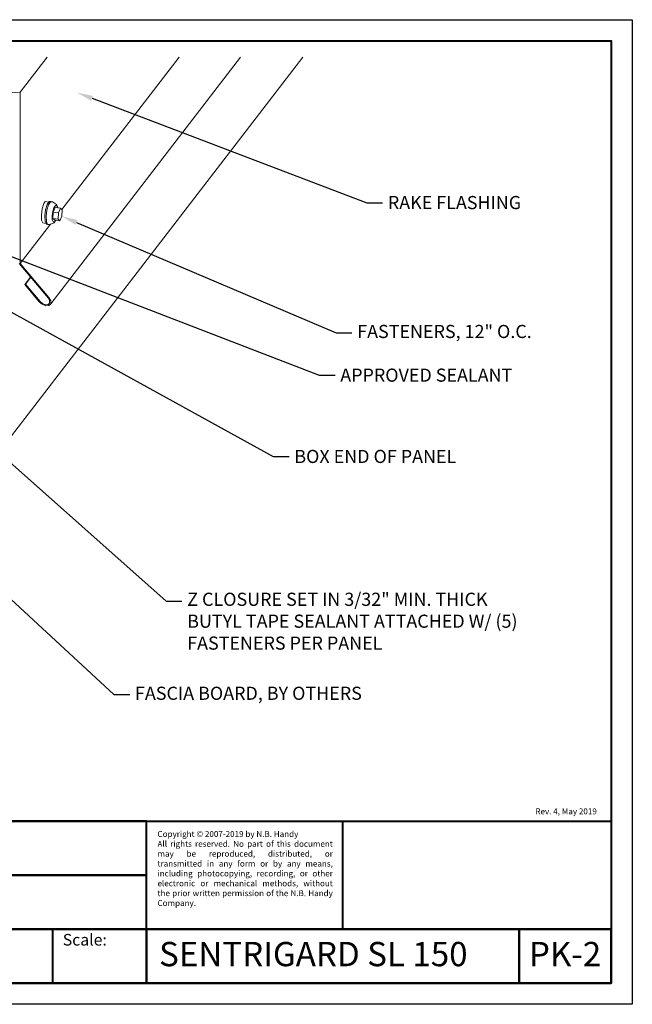
# Model space of a CAD drawing. Units: inches. Extents: x 982 to 1252, y 844 to 1107.
# Drawn here: x 1237 to 1252, y 962 to 986 of the extents above; entities that cross this region are included whole.
import ezdxf
from ezdxf import colors
from ezdxf.entities.mleader import LeaderData, LeaderLine
from ezdxf.math import Vec2, Vec3

# ---------------------------------------------------------------- set-up
doc = ezdxf.new("R2010")
doc.units = ezdxf.units.IN
doc.header["$LTSCALE"] = 48
doc.header["$MEASUREMENT"] = 0
doc.layers.get('0').update_dxf_attribs({"lineweight": 13})
doc.layers.get('Defpoints').update_dxf_attribs({"color": 2, "lineweight": 30})
for name, color, linetype, lineweight in [('DimLeaders', 5, 'Continuous', 13), ('Fasteners', 1, 'Continuous', 5), ('Flashings', 4, 'Continuous', 9), ('TitleBlock', 7, 'Continuous', 13), ('Wood', 40, 'Continuous', 13)]:
    doc.layers.add(name, color=color, linetype=linetype, lineweight=lineweight)
doc.styles.add('Handy', font='arial.ttf')

# ---------------------------------------------------------------- blocks, each defined once
blk = doc.blocks.new('SL150 Title Block')
at = {"lineweight": 40}
for points in [[(0, 22.402), (30.259, 22.402), (30.259, 0), (0, 0)], [(30.259, 0), (0, 0), (0, 3.851), (30.259, 3.851)], [(7.485, 2.568), (19.204, 2.568), (19.204, 3.851), (7.485, 3.851)], [(30.259, 1.284), (23.878, 1.284), (23.878, 3.851), (30.259, 3.851)], [(7.485, 1.284), (19.204, 1.284), (19.204, 2.568), (7.485, 2.568)], [(7.485, 0), (30.259, 0), (30.259, 1.284), (7.485, 1.284)], [(19.204, 0), (7.485, 0), (7.485, 1.284), (19.204, 1.284)], [(19.204, 0), (14.761, 0), (14.761, 1.284), (19.204, 1.284)], [(19.204, 0), (16.983, 0), (16.983, 1.284), (19.204, 1.284)], [(28.067, 0), (19.204, 0), (19.204, 1.284), (28.067, 1.284)], [(30.259, 0), (28.067, 0), (28.067, 1.284), (30.259, 1.284)]]:
    blk.add_lwpolyline(points, close=True, dxfattribs=at)
at = {"lineweight": 40, "attachment_point": 1}
for s, insert, char_height, width in [('{\\fArial Narrow|b0|i0|c0|p34;Scale:}', (17.216, 1.172), 0.27587, 14.10991), ('{\\fArial|b1|i0|c0|p34;SENTRIGARD SL 150}', (19.506, 0.983), 0.5777, 14.125)]:
    blk.add_mtext(s, dxfattribs=dict(at, insert=insert, char_height=char_height, width=width))
at = {"layer": 'TitleBlock', "attachment_point": 1}
for s, insert, char_height, width in [('\\pxa1.5375,sa0.77083;{\\fVerdana|b0|i0|c0|p34;Rev. 4, May 2019}', (28.454, 4.156), 0.14062, 1.91314), ('\\pxa1.5375,sa0.77083;{\\fVerdana|b0|i0|c0|p34;Copyright © 2007-2019 by N.B. Handy\\P\\pqj;All rights reserved. No part of this document may be reproduced, distributed, or transmitted in any form or by any means, including photocopying, recording, or other electronic or mechanical methods, without the prior written permission of the N.B. Handy Company. }', (19.469, 3.618), 0.140625, 4.16854)]:
    blk.add_mtext(s, dxfattribs=dict(at, insert=insert, char_height=char_height, width=width))

msp = doc.modelspace()

# ---------------------------------------------------------------- linework, layer by layer
at = {"layer": 'Defpoints', "color": 2}
msp.add_lwpolyline([(1220.598, 985.611), (1251.857, 985.611), (1251.857, 962.209), (1220.598, 962.209)], close=True, dxfattribs=at)
at = {"layer": 'Fasteners'}
for p, q in [((1237.864, 981.241), (1237.896, 981.289)), ((1237.896, 981.289), (1237.986, 981.276)), ((1237.945, 981.216), (1237.994, 981.288)), ((1237.975, 981.212), (1238.023, 981.284)), ((1237.994, 981.288), (1238.039, 981.287)), ((1238.023, 981.284), (1238.068, 981.283)), ((1238.039, 981.287), (1238.068, 981.283)), ((1238.068, 981.283), (1238.162, 981.215)), ((1237.806, 980.964), (1237.825, 981.117)), ((1237.825, 981.117), (1237.864, 981.241)), ((1237.888, 980.947), (1237.906, 981.091)), ((1237.906, 981.091), (1237.945, 981.216)), ((1237.917, 980.943), (1237.936, 981.087)), ((1237.936, 981.087), (1237.975, 981.212)), ((1238.061, 980.946), (1238.074, 981.05)), ((1238.074, 981.05), (1238.102, 981.14)), ((1238.08, 980.888), (1238.087, 981.038)), ((1238.087, 981.038), (1238.136, 981.147)), ((1238.087, 981.038), (1238.21, 981.021)), ((1238.102, 981.14), (1238.138, 981.192)), ((1238.136, 981.147), (1238.258, 981.13)), ((1238.138, 981.192), (1238.17, 981.192)), ((1238.162, 981.215), (1238.163, 981.214)), ((1238.17, 981.204), (1238.163, 981.214)), ((1238.193, 981.148), (1238.17, 981.204)), ((1238.192, 981.139), (1238.17, 981.192)), ((1238.193, 981.139), (1238.193, 981.148)), ((1238.203, 980.871), (1238.21, 981.021)), ((1238.21, 981.021), (1238.258, 981.13)), ((1238.258, 981.13), (1238.3, 981.089)), ((1238.293, 980.939), (1238.3, 981.089)), ((1237.812, 980.847), (1237.806, 980.964)), ((1237.84, 980.779), (1237.812, 980.847)), ((1237.895, 980.822), (1237.888, 980.947)), ((1237.925, 980.749), (1237.895, 980.822)), ((1237.924, 980.818), (1237.917, 980.943)), ((1237.954, 980.745), (1237.924, 980.818)), ((1238.066, 980.856), (1238.061, 980.946)), ((1238.088, 980.803), (1238.066, 980.856)), ((1238.08, 980.888), (1238.122, 980.848)), ((1238.08, 980.888), (1238.203, 980.871)), ((1238.088, 980.803), (1238.12, 980.803)), ((1238.108, 980.783), (1238.117, 980.791)), ((1238.117, 980.791), (1238.152, 980.843)), ((1238.12, 980.803), (1238.148, 980.844)), ((1238.122, 980.848), (1238.245, 980.83)), ((1238.203, 980.871), (1238.245, 980.83)), ((1238.245, 980.832), (1238.294, 980.941)), ((1237.84, 980.779), (1237.917, 980.769)), ((1237.925, 980.749), (1237.954, 980.745)), ((1237.954, 980.745), (1237.999, 980.744)), ((1237.999, 980.744), (1238.106, 980.783)), ((1238.106, 980.783), (1238.108, 980.783))]:
    msp.add_line(p, q, dxfattribs=at)
at = {"layer": 'Flashings'}
for p, q in [((1237.304, 983.891), (1237.944, 984.722)), ((1238.028, 978.861), (1242.54, 984.722)), ((1238.028, 978.861), (1242.54, 984.722)), ((1238.291, 981.098), (1241.08, 984.722)), ((1232.194, 983.513), (1237.304, 983.891)), ((1237.304, 979.817), (1237.304, 983.891)), ((1237.304, 979.817), (1238.025, 980.754)), ((1237.966, 978.997), (1237.276, 979.818)), ((1237.985, 979.005), (1237.304, 979.817)), ((1237.411, 979.316), (1237.548, 979.494)), ((1237.427, 979.329), (1237.551, 979.49)), ((1237.773, 978.917), (1237.427, 979.329)), ((1237.773, 978.917), (1237.834, 978.865)), ((1238.001, 978.934), (1237.966, 978.997)), ((1238.028, 978.929), (1237.985, 979.005)), ((1238.001, 978.877), (1238.001, 978.934)), ((1238.028, 978.861), (1238.028, 978.929)), ((1237.753, 978.909), (1237.827, 978.846)), ((1237.827, 978.846), (1237.912, 978.813)), ((1237.834, 978.865), (1237.905, 978.837)), ((1237.905, 978.837), (1237.966, 978.842)), ((1237.912, 978.813), (1237.986, 978.818)), ((1237.966, 978.842), (1238.001, 978.877)), ((1237.986, 978.818), (1238.028, 978.861))]:
    msp.add_line(p, q, dxfattribs=at)
msp.add_lwpolyline([(1237.753, 978.909), (1237.411, 979.315), (1237.427, 979.329)], dxfattribs=at)
at = {"layer": 'Wood'}
msp.add_line((1231.469, 968.416), (1244.022, 984.722), dxfattribs=at)

# ---------------------------------------------------------------- block references
at = {"layer": 'TitleBlock'}
msp.add_blockref('SL150 Title Block', (1221.098, 962.709), dxfattribs=at)

# ---------------------------------------------------------------- texts
at = {"layer": 'TitleBlock', "insert": (1249.398, 963.692), "char_height": 0.5777, "width": 14.10991, "attachment_point": 1}
msp.add_mtext('{\\fArial|b1|i0|c0|p34;PK-2}', dxfattribs=at)

# ---------------------------------------------------------------- leaders
at = {"layer": 'DimLeaders'}
ml = msp.add_multileader_mtext('Standard', dxfattribs=at)
ml.set_content('RAKE FLASHING', color=256, style='Handy')
ml.set_leader_properties()
ml.build(insert=Vec2(0, 0))
ml.multileader.update_dxf_attribs({"dogleg_length": 0.375, "arrow_head_size": 0.375})
ctx = ml.context
ctx.base_point, ctx.char_height, ctx.arrow_head_size, ctx.landing_gap_size, ctx.plane_origin = Vec3(1245.919, 981.262), 0.3125, 0.375, 0.125, Vec3(1238.659, 983.876)
notes = []
notes.append((ctx, [(0, (1, 1, 0), (1245.544, 981.262), (1, 0), 0.375, [(0, [(1238.659, 983.876)], 0, [])])]))
ctx.mtext.insert, ctx.mtext.flow_direction = Vec3(1246.044, 981.421), 5
ml = msp.add_multileader_mtext('Standard', dxfattribs=at)
ml.set_content('APPROVED SEALANT', color=256, style='Handy')
ml.set_leader_properties()
ml.build(insert=Vec2(0, 0))
ml.multileader.update_dxf_attribs({"dogleg_length": 0.375, "arrow_head_size": 0.375})
ctx = ml.context
ctx.base_point, ctx.char_height, ctx.arrow_head_size, ctx.landing_gap_size, ctx.plane_origin = Vec3(1244.788, 977.16), 0.3125, 0.375, 0.125, Vec3(1232.42, 981.784)
notes.append((ctx, [(0, (1, 1, 0), (1244.413, 977.16), (1, 0), 0.375, [(0, [(1232.42, 981.784)], 0, [])])]))
ctx.mtext.insert, ctx.mtext.flow_direction = Vec3(1244.913, 977.319), 5
ml = msp.add_multileader_mtext('Standard', dxfattribs=at)
ml.set_content('BOX END OF PANEL', color=256, style='Handy')
ml.set_leader_properties()
ml.build(insert=Vec2(0, 0))
ml.multileader.update_dxf_attribs({"dogleg_length": 0.375, "arrow_head_size": 0.375})
ctx = ml.context
ctx.base_point, ctx.char_height, ctx.arrow_head_size, ctx.landing_gap_size, ctx.plane_origin = Vec3(1243.695, 975.228), 0.3125, 0.375, 0.125, Vec3(1233.143, 980.827)
notes.append((ctx, [(0, (1, 1, 0), (1243.32, 975.228), (1, 0), 0.375, [(0, [(1233.143, 980.827)], 0, [])])]))
ctx.mtext.insert, ctx.mtext.flow_direction = Vec3(1243.82, 975.387), 5
ml = msp.add_multileader_mtext('Standard', dxfattribs=at)
ml.set_content('FASTENERS, 12" O.C.', color=256, style='Handy')
ml.set_leader_properties()
ml.build(insert=Vec2(0, 0))
ml.multileader.update_dxf_attribs({"dogleg_length": 0.375, "arrow_head_size": 0.375})
ctx = ml.context
ctx.base_point, ctx.char_height, ctx.arrow_head_size, ctx.landing_gap_size, ctx.plane_origin = Vec3(1245.191, 978.17), 0.3125, 0.375, 0.125, Vec3(1236.744, 980.301)
notes.append((ctx, [(0, (1, 1, 0), (1244.816, 978.17), (1, 0), 0.375, [(0, [(1238.293, 980.939)], 0, [])])]))
ctx.mtext.insert, ctx.mtext.flow_direction = Vec3(1245.316, 978.357), 5
ml = msp.add_multileader_mtext('Standard', dxfattribs=at)
ml.set_content('Z CLOSURE SET IN 3/32" MIN. THICK BUTYL TAPE SEALANT ATTACHED W/ (5) FASTENERS PER PANEL', color=256, style='Handy')
ml.set_leader_properties()
ml.build(insert=Vec2(0, 0))
ml.multileader.update_dxf_attribs({"dogleg_length": 0.375, "arrow_head_size": 0.375})
ctx = ml.context
ctx.base_point, ctx.char_height, ctx.arrow_head_size, ctx.landing_gap_size, ctx.plane_origin = Vec3(1241.148, 971.789), 0.3125, 0.375, 0.125, Vec3(1231.059, 980.414)
notes.append((ctx, [(0, (1, 1, 0), (1240.773, 971.789), (1, 0), 0.375, [(0, [(1231.059, 980.414)], 0, [])])]))
ctx.mtext.insert, ctx.mtext.width, ctx.mtext.flow_direction = Vec3(1241.273, 971.992), 8.443, 5
ml = msp.add_multileader_mtext('Standard', dxfattribs=at)
ml.set_content('FASCIA BOARD, BY OTHERS', color=256, style='Handy')
ml.set_leader_properties()
ml.build(insert=Vec2(0, 0))
ml.multileader.update_dxf_attribs({"dogleg_length": 0.375, "arrow_head_size": 0.375})
ctx = ml.context
ctx.base_point, ctx.char_height, ctx.arrow_head_size, ctx.landing_gap_size, ctx.plane_origin = Vec3(1239.907, 969.571), 0.3125, 0.375, 0.125, Vec3(1234.586, 974.132)
notes.append((ctx, [(0, (1, 1, 0), (1239.532, 969.571), (1, 0), 0.375, [(0, [(1234.586, 974.132)], 0, [])])]))
ctx.mtext.insert, ctx.mtext.flow_direction = Vec3(1240.032, 969.758), 5
for ctx, leaders in notes:
    for number, flags, end, landing, length, lines in leaders:
        leader = LeaderData()
        leader.index, (leader.has_last_leader_line, leader.has_dogleg_vector, leader.attachment_direction) = number, flags
        leader.last_leader_point, leader.dogleg_vector, leader.dogleg_length = Vec3(end), Vec3(landing), length
        for number, points, colour, breaks in lines:
            line = LeaderLine()
            line.index, line.vertices, line.color, line.breaks = number, Vec3.list(points), colors.encode_raw_color(colour), breaks
            leader.lines.append(line)
        ctx.leaders.append(leader)

doc.saveas('drawing.dxf')
